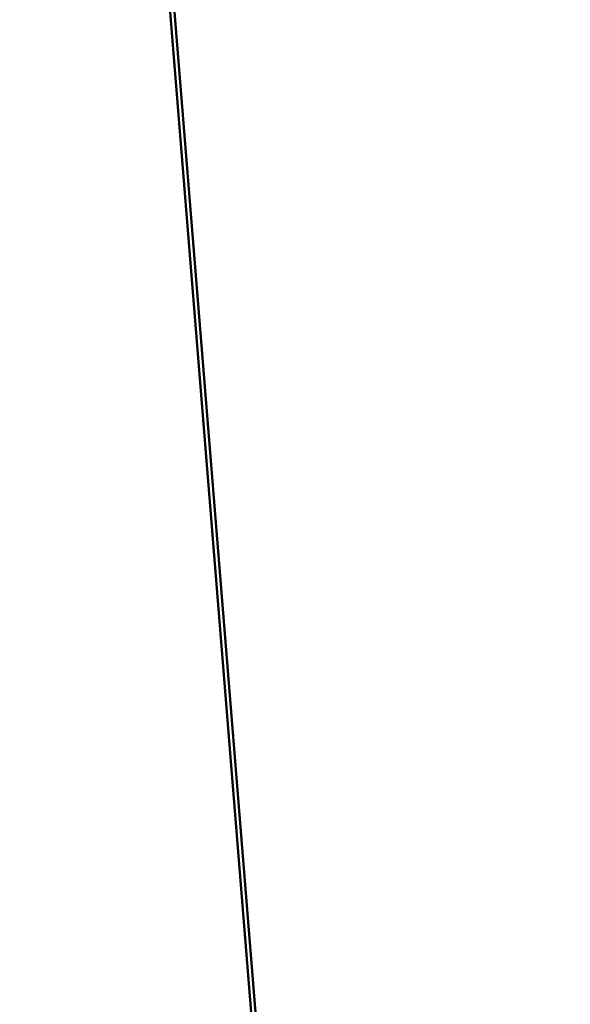
# Model space of a CAD drawing. Units: inches. Extents: x 3 to 157, y -86 to 85.
# Drawn here: x 9 to 9, y 74 to 74 of the extents above; entities that cross this region are included whole.
import ezdxf

# ---------------------------------------------------------------- set-up
doc = ezdxf.new("R2010")
doc.units = ezdxf.units.IN
doc.header["$LTSCALE"] = 8
doc.header["$MEASUREMENT"] = 0
doc.layers.add('Dimension (ANSI)', color=7, linetype='Continuous', lineweight=25)
doc.layers.add('Visible (ANSI)', color=7, linetype='Continuous', lineweight=50)
doc.styles.get("Standard").update_dxf_attribs({"font": 'calibril.ttf'})
doc.dimstyles.new('Default (ANSI)', dxfattribs={"dimscale": 8, "dimtxt": 0.125, "dimasz": 0.098425, "dimexe": 0.125, "dimexo": 0.0625, "dimgap": 0.031496, "dimtad": 0, "dimtih": 1, "dimtoh": 1, "dimrnd": 1e-08, "dimzin": 4, "dimdsep": 46, "dimtxsty": 'Standard', "dimcen": 0.09, "dimdle": 0.393701, "dimclrd": 256, "dimclre": 256, "dimclrt": 256, "dimadec": 0, "dimazin": 1, "dimtfac": 1, "dimtofl": 0, "dimtmove": 0, "dimatfit": 3, "dimfxl": 1, "dimtolj": 1, "dimtzin": 4, "dimlwd": -1, "dimlwe": -1, "dimarcsym": 0})

# ---------------------------------------------------------------- blocks, each defined once
blk = doc.blocks.new('*D14')
at = {"layer": 'Defpoints', "color": 0, "transparency": 16777216}
for p in [(14.79024, 83.38244), (5.10973, 76.45331), (14.79024, 73.8447)]:
    blk.add_point(p, dxfattribs=at)
at = {"layer": 'Dimension (ANSI)', "transparency": 16777216}
for p, q in [((5.10973, 76.95331), (5.10973, 84.38244)), ((14.79024, 74.3447), (14.79024, 84.38244)), ((5.89714, 83.38244), (7.6023, 83.38244)), ((14.00284, 83.38244), (12.29855, 83.38244))]:
    blk.add_line(p, q, dxfattribs=at)
for points in [[(5.89714, 83.51367), (5.89714, 83.25121), (5.10973, 83.38244)], [(14.00284, 83.51367), (14.00284, 83.25121), (14.79024, 83.38244)]]:
    blk.add_solid(points, dxfattribs=at)
at = {"layer": 'Dimension (ANSI)', "transparency": 16777216, "char_height": 1, "attachment_point": 1}
for s, insert in [('\\A1; 9.68', (8.41889, 84.65595)), ('\\A1;[245.9]', (7.85427, 83.13047))]:
    blk.add_mtext(s, dxfattribs=dict(at, insert=insert))

msp = doc.modelspace()

# ---------------------------------------------------------------- linework, layer by layer
at = {"layer": 'Visible (ANSI)'}
for p, q in [((9.089, 73.1564), (8.80627, 76.65139)), ((8.80909, 76.65387), (9.09231, 73.15287))]:
    msp.add_line(p, q, dxfattribs=at)

# ---------------------------------------------------------------- dimensions: what is measured, and where the dimension line sits
at = {"layer": 'Dimension (ANSI)'}
dim = msp.add_linear_dim(base=(14.79024, 83.38244), p1=(5.10973, 76.45331), p2=(14.79024, 73.8447), angle=180, text=' <>\\X[245.9]', dimstyle='Default (ANSI)', override={"dimgap": 0.031496, "dimtih": 0, "dimtoh": 0, "dimdec": 2, "dimpost": '\\X', "dimtol": 0, "dimlim": 0, "dimtp": 0, "dimtm": 0, "dimtdec": 2, "dimatfit": 1, "dimtvp": -0.25}, dxfattribs=at)
dim.commit()
dim.dimension.update_dxf_attribs({"geometry": '*D14', "text_midpoint": (9.95043, 83.38244), "dimtype": 160})

doc.saveas('drawing.dxf')
